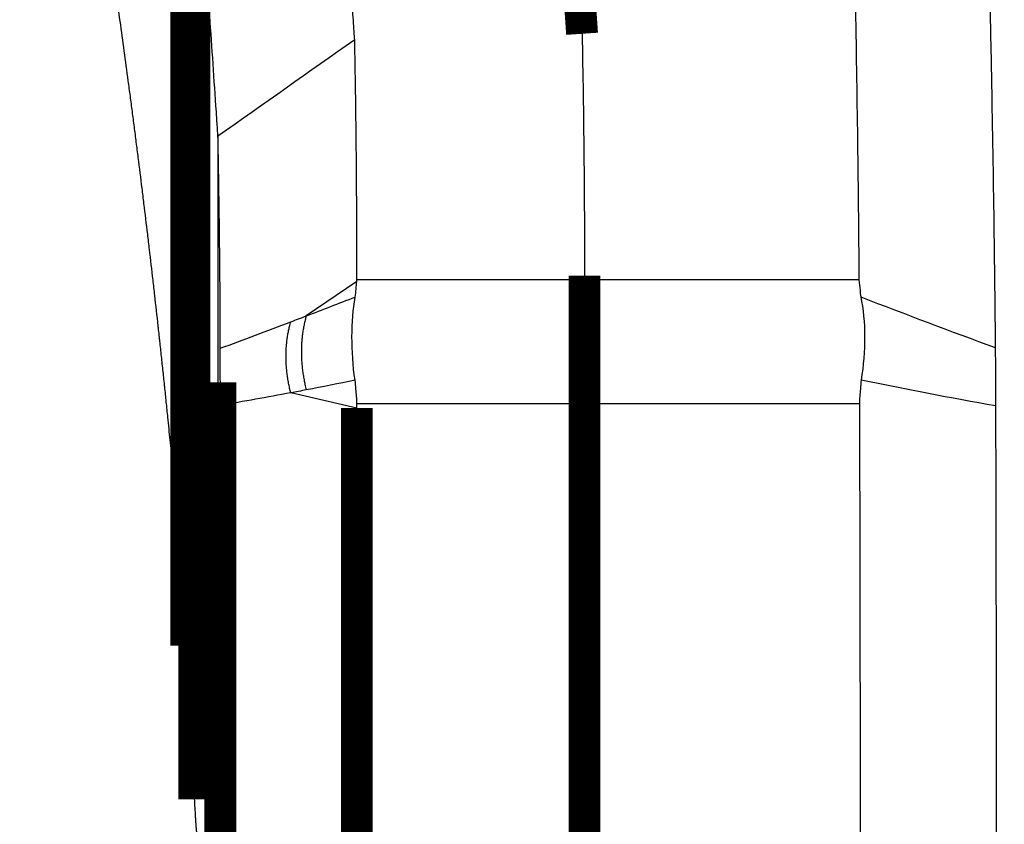
# Model space of a CAD drawing. Extents: x 214 to 1154, y 17 to 817.
# Drawn here: x 1092 to 1113, y 252 to 269 of the extents above; entities that cross this region are included whole.
import ezdxf

# ---------------------------------------------------------------- set-up
doc = ezdxf.new("R2010")
doc.units = 0
doc.layers.add('2', color=7, linetype='CONTINUOUS')

msp = doc.modelspace()

# ---------------------------------------------------------------- linework, layer by layer
at = {"layer": '2', "color": 3, "linetype": 'CONTINUOUS'}
for p, q in [((1095.2631, 277.20031), (1095.2631, 258.58756)), ((1096.1693, 266.76349), (1096.1693, 245.19777)), ((1099.2216, 263.56794), (1098.1091, 262.81329)), ((1104.2216, 263.60259), (1099.2216, 263.60259)), ((1110.2513, 263.60261), (1104.2216, 263.60261)), ((1099.2216, 260.78809), (1097.7682, 261.12241)), ((1099.2216, 260.88694), (1104.2216, 260.88694)), ((1104.2216, 260.88691), (1110.2619, 260.88691))]:
    msp.add_line(p, q, dxfattribs=at)
at = {"layer": '2', "color": 40, "linetype": 'CONTINUOUS', "const_width": 0.7}
msp.add_lwpolyline([(1103.7215, 275.6461, -0.0000027), (1103.737, 275.41754, -0.0000027), (1103.7524, 275.18897, -0.0000027), (1103.7678, 274.96038, -0.00000269), (1103.7832, 274.73178, -0.00000269), (1103.7987, 274.50317, -0.00000269), (1103.8141, 274.27455, -0.00000269), (1103.8295, 274.04592, -0.00000269), (1103.8449, 273.81727, -0.00000269), (1103.8604, 273.58861, -0.00000269), (1103.8758, 273.35994, -0.00000269), (1103.8912, 273.13125, -0.00000268), (1103.9066, 272.90257, -0.00000269), (1103.922, 272.67385, -0.00000269), (1103.9374, 272.4451, -0.00000268), (1103.9528, 272.2164, -0.00000266), (1103.9682, 271.98777, -0.00000269), (1103.9837, 271.7589, -0.00000274), (1103.9991, 271.52967, -0.00000266), (1104.0145, 271.30135, -0.00000248), (1104.0297, 271.07439, -0.00000274), (1104.0453, 270.84375, -0.00000327), (1104.0611, 270.60772, -0.00000248), (1104.0761, 270.38611, -0.00000085), (1104.0895, 270.18575, -0.00000349), (1104.1068, 269.92841, -0.00000601), (1104.1335, 269.53202, -0.00000294), (1104.1684, 269.01288, -0.00000156)], format="xyb", dxfattribs=at)
for points in [[(1095.4737, 275.43628), (1095.4737, 255.56833)], [(1095.6492, 274.29951), (1095.6492, 252.19137)], [(1104.2216, 263.69453), (1104.2216, 263.60259)], [(1104.2216, 263.60259), (1104.2216, 260.88694)], [(1096.2216, 260.8454), (1096.2216, 261.35293)], [(1096.2216, 240.77246), (1096.2216, 260.8454)], [(1099.2216, 237.69952), (1099.2216, 260.78809)], [(1104.2216, 260.88694), (1104.2216, 237.6729)]]:
    msp.add_lwpolyline(points, dxfattribs=at)
at = {"layer": '2', "color": 3, "linetype": 'CONTINUOUS'}
for points in [[(1097.7682, 261.12242), (1097.7552, 261.17471, -0.00406085), (1097.743, 261.22732, -0.0040277), (1097.7317, 261.28027, -0.0040225), (1097.7212, 261.3335, -0.00406278), (1097.7115, 261.38697, -0.00408943), (1097.7028, 261.44064, -0.00411046), (1097.6949, 261.49448, -0.0041314), (1097.6879, 261.54844, -0.0041599), (1097.6818, 261.60248, -0.00418621), (1097.6767, 261.65657, -0.00421544), (1097.6724, 261.71065, -0.00424288), (1097.6691, 261.76468, -0.00427161), (1097.6668, 261.81863, -0.0043057), (1097.6654, 261.87246, -0.00434542), (1097.6649, 261.92611, -0.0043692), (1097.6654, 261.97955, -0.00437749), (1097.6668, 262.03271, -0.00445022), (1097.6691, 262.08563, -0.00457317), (1097.6725, 262.13829, -0.00448894), (1097.6767, 262.19038, -0.00423603), (1097.6817, 262.24177, -0.00469692), (1097.6879, 262.29347, -0.00562409), (1097.6953, 262.34577, -0.00435435), (1097.7028, 262.39461, -0.00158812), (1097.71, 262.43852, -0.00613381), (1097.7212, 262.4935, -0.01074405), (1097.7409, 262.57627, -0.00541257), (1097.7682, 262.68351, -0.00291634)], [(1098.1091, 262.8133), (1098.0956, 262.76484, 0.00504856), (1098.083, 262.71568, 0.00493822), (1098.0712, 262.66577, 0.00486032), (1098.0603, 262.61519, 0.0048392), (1098.0503, 262.56395, 0.00479775), (1098.0412, 262.5121, 0.00475205), (1098.033, 262.45966, 0.00470297), (1098.0257, 262.40668, 0.00466492), (1098.0194, 262.35318, 0.00462106), (1098.0141, 262.29922, 0.00458297), (1098.0097, 262.24482, 0.00453975), (1098.0062, 262.19004, 0.00450067), (1098.0038, 262.1349, 0.00446416), (1098.0023, 262.07946, 0.00443598), (1098.0019, 262.02375, 0.00438862), (1098.0023, 261.96783, 0.0043294), (1098.0038, 261.91175, 0.00433103), (1098.0063, 261.85548, 0.00438146), (1098.0097, 261.79903, 0.004231), (1098.0141, 261.74276, 0.0039339), (1098.0194, 261.68681, 0.00429611), (1098.0258, 261.63003, 0.00505698), (1098.0335, 261.57204, 0.00384566), (1098.0412, 261.51762, 0.00138894), (1098.0487, 261.46846, 0.00532056), (1098.0604, 261.40588, 0.00905328), (1098.0809, 261.31034, 0.00444685), (1098.1093, 261.1857, 0.00236848)]]:
    msp.add_lwpolyline(points, format="xyb", dxfattribs=at)
at = {"layer": '2', "color": 40, "linetype": 'CONTINUOUS'}
for points, knots in [([(1095.2631, 258.5876), (1095.2556, 258.67243), (1095.2481, 258.75096), (1095.2327, 258.91475), (1095.2248, 258.99813), (1095.2089, 259.16492), (1095.2009, 259.24833), (1095.1849, 259.41518), (1095.1768, 259.49863), (1095.1606, 259.66554), (1095.1524, 259.74902), (1095.136, 259.916), (1095.1277, 259.9995), (1095.1111, 260.16654), (1095.1027, 260.25008), (1095.0859, 260.41719), (1095.0775, 260.50075), (1095.0577, 260.6958), (1095.0462, 260.80727), (1095.029, 260.9745), (1095.0232, 261.03026), (1095.0117, 261.14179), (1095.0059, 261.19756), (1094.9971, 261.28122), (1094.9942, 261.30911), (1094.9854, 261.39279), (1094.9795, 261.44859), (1094.9707, 261.53228), (1094.9678, 261.56018), (1094.953, 261.69973), (1094.9411, 261.81137), (1094.9231, 261.97884), (1094.9171, 262.03468), (1094.905, 262.14638), (1094.8989, 262.20223), (1094.8898, 262.28602), (1094.8868, 262.31395), (1094.8776, 262.39776), (1094.8715, 262.45364), (1094.8623, 262.53746), (1094.8592, 262.5654), (1094.8314, 262.81702), (1094.8065, 263.04069), (1094.7685, 263.37626), (1094.7557, 263.48818), (1094.7172, 263.8241), (1094.6912, 264.0481), (1094.6517, 264.38416), (1094.6385, 264.49624), (1094.5984, 264.83265), (1094.5714, 265.05697), (1094.5304, 265.39352), (1094.5166, 265.50576), (1094.4751, 265.84266), (1094.447, 266.06731), (1094.4045, 266.40434), (1094.3902, 266.51675), (1094.3615, 266.74161), (1094.347, 266.85406), (1094.3252, 267.02277), (1094.3179, 267.07901), (1094.296, 267.2478), (1094.2813, 267.36034), (1094.2591, 267.52916), (1094.2517, 267.58545), (1094.2294, 267.75436), (1094.2144, 267.86697), (1094.1703, 268.19759), (1094.1409, 268.41558), (1094.0516, 269.07018), (1093.9908, 269.50675), (1093.8977, 270.16182), (1093.8663, 270.38039), (1093.7712, 271.03676), (1093.7065, 271.47449), (1093.6076, 272.13131), (1093.5743, 272.35047), (1093.4732, 273.00857), (1093.4046, 273.44745), (1093.2998, 274.10598), (1093.2645, 274.3257), (1093.1575, 274.98551), (1093.0849, 275.42552), (1092.9741, 276.08574), (1092.9368, 276.30603), (1092.8239, 276.96751), (1092.7473, 277.40864), (1092.6304, 278.07051), (1092.5911, 278.29135), (1092.4721, 278.95448), (1092.3915, 279.39669), (1092.2686, 280.0602), (1092.2273, 280.28158), (1092.1022, 280.94633), (1092.0175, 281.38961), (1091.8885, 282.05472), (1091.8451, 282.27662), (1091.7139, 282.94296), (1091.6251, 283.3873), (1091.49, 284.05397), (1091.4445, 284.2764), (1091.3071, 284.94429), (1091.2142, 285.38966), (1091.0728, 286.05787), (1091.0253, 286.2808), (1090.8817, 286.95022), (1090.7846, 287.3966), (1090.5876, 288.29002), (1090.4877, 288.73706), (1089.236, 294.26489), (1087.9178, 299.32785), (1086.4333, 304.36682), (1086.3516, 304.64408), (1086.2695, 304.92126), (1085.3891, 307.87176), (1084.5446, 310.53846), (1083.4759, 313.72762), (1083.2964, 314.25738), (1083.1151, 314.78683), (1082.8402, 315.58936), (1082.5611, 316.39119), (1082.1601, 317.52493), (1082.0417, 317.85746), (1081.863, 318.35622), (1081.8032, 318.52257), (1081.6232, 319.02162), (1081.5025, 319.35423), (1081.32, 319.85356), (1081.2595, 320.01872), (1081.1981, 320.18544)], [0, 0, 0, 0, 0.08253716, 0.08253716, 0.16811962, 0.16811962, 0.25373883, 0.25373883, 0.33939479, 0.33939479, 0.42508751, 0.42508751, 0.51081697, 0.51081697, 0.59658319, 0.59658319, 0.68238615, 0.68238615, 0.79684727, 0.79684727, 0.85410233, 0.85410233, 0.91137373, 0.91137373, 0.94001555, 0.94001555, 0.99731144, 0.99731144, 1.0259655, 1.0259655, 1.1406226, 1.1406226, 1.1979757, 1.1979757, 1.2553451, 1.2553451, 1.2840359, 1.2840359, 1.3414298, 1.3414298, 1.3701328, 1.3701328, 1.5999044, 1.5999044, 1.7148881, 1.7148881, 1.9450516, 1.9450516, 2.0602313, 2.0602313, 2.2907866, 2.2907866, 2.4061623, 2.4061623, 2.6371095, 2.6371095, 2.752681, 2.752681, 2.8683179, 2.8683179, 2.9261608, 2.9261608, 3.0418956, 3.0418956, 3.0997875, 3.0997875, 3.2156202, 3.2156202, 3.4398621, 3.4398621, 3.8890785, 3.8890785, 4.114053, 4.114053, 4.5647344, 4.5647344, 4.7904413, 4.7904413, 5.242587, 5.242587, 5.4690258, 5.4690258, 5.9226351, 5.9226351, 6.1498055, 6.1498055, 6.6048774, 6.6048774, 6.832779, 6.832779, 7.2893126, 7.2893126, 7.5179448, 7.5179448, 7.9759391, 7.9759391, 8.2053012, 8.2053012, 8.6647549, 8.6647549, 8.8948465, 8.8948465, 9.3557583, 9.3557583, 9.5865786, 9.5865786, 10.048947, 10.048947, 10.512286, 10.512286, 15.780152, 15.780152, 15.780152, 16.069999, 16.069999, 18.866307, 18.866307, 19.423713, 19.423713, 19.423713, 20.268614, 20.268614, 20.619449, 20.619449, 20.795053, 20.795053, 21.146384, 21.146384, 21.322692, 21.322692, 21.322692, 21.322692]), ([(1110.2513, 263.60265), (1110.2519, 263.53028), (1110.2765, 263.40607), (1110.2817, 263.27969), (1110.2914, 263.23043)], [0, 0, 0, 0, 0.0002955332, 0.0004757191, 0.0004757191, 0.0004757191, 0.0004757191]), ([(1099.1813, 261.39886), (1099.1311, 261.71969), (1099.0959, 262.36784), (1099.1327, 262.95922), (1099.1836, 263.22659)], [0, 0, 0, 0, 0.0009662033, 0.0019313861, 0.0019313861, 0.0019313861, 0.0019313861]), ([(1110.2914, 263.23043), (1110.3436, 262.96298), (1110.4066, 262.36862), (1110.3498, 261.72216), (1110.3007, 261.40084)], [0, 0, 0, 0, 0.0009671432, 0.0019344402, 0.0019344402, 0.0019344402, 0.0019344402]), ([(1096.2216, 261.35295), (1096.2216, 261.45921), (1096.215, 261.72839), (1096.2213, 261.97341), (1096.221, 262.10087)], [0, 0, 0, 0, 0.0003206283, 0.0008369959, 0.0008369959, 0.0008369959, 0.0008369959]), ([(1099.2216, 260.88693), (1099.2216, 260.99164), (1099.1999, 261.16218), (1099.1913, 261.33418), (1099.1813, 261.39886)], [0, 0, 0, 0, 0.0003225268, 0.000519411, 0.000519411, 0.000519411, 0.000519411]), ([(1110.3007, 261.40084), (1110.2909, 261.33583), (1110.2828, 261.16319), (1110.2616, 260.99198), (1110.2619, 260.88693)], [0, 0, 0, 0, 0.000197585, 0.0005212414, 0.0005212414, 0.0005212414, 0.0005212414])]:
    msp.add_open_spline(points, degree=3, knots=knots, dxfattribs=at)
at = {"layer": '2', "color": 40, "linetype": 'CONTINUOUS', "extrusion": (2, 2, 2)}
for points, knots in [([(1099.1734, 268.87876), (1099.1696, 268.93567), (1099.1627, 269.03663), (1099.1499, 269.22563), (1099.1171, 269.70996), (1099.0636, 270.50241), (1099.0042, 271.38249), (1098.9449, 272.26252), (1098.8855, 273.14246), (1098.8261, 274.02201), (1098.7845, 274.63754), (1098.7607, 274.98928), (1098.7458, 275.2091), (1098.7308, 275.42892), (1098.7168, 275.63611), (1098.7057, 275.79932), (1098.7006, 275.87465)], [2, 2, 2, 2, 2.0548866, 2.0973341, 2.1822353, 2.521942, 2.8618004, 3.0317791, 3.3718357, 3.7120143, 3.8821532, 3.967235, 4.0523251, 4.0948732, 4.1799756, 4.2528671, 4.2528671, 4.2528671, 4.2528671]), ([(1110.0259, 275.87465), (1110.0293, 275.81729), (1110.0312, 275.69602), (1110.0373, 275.51099), (1110.0422, 275.31944), (1110.0494, 275.06403), (1110.0579, 274.7447), (1110.0715, 274.23366), (1110.0876, 273.59463), (1110.1123, 272.57171), (1110.1407, 271.29214), (1110.1808, 269.24291), (1110.2132, 267.19077), (1110.2376, 265.13901), (1110.2472, 264.11381), (1110.2513, 263.60265)], [2, 2, 2, 2, 2.0555584, 2.1173643, 2.1791701, 2.2409758, 2.3645867, 2.4881971, 2.7354167, 2.9826348, 3.4770673, 3.9714971, 4.9603564, 5.4547904, 5.9460871, 5.9460871, 5.9460871, 5.9460871]), ([(1113.0232, 273.86441), (1113.0247, 273.81117), (1113.0281, 273.68869), (1113.0333, 273.50405), (1113.0387, 273.31202), (1113.0457, 273.05646), (1113.0544, 272.7367), (1113.0679, 272.22513), (1113.0842, 271.58536), (1113.109, 270.56129), (1113.1375, 269.28024), (1113.1781, 267.22859), (1113.2109, 265.17397), (1113.2337, 263.29722), (1113.2423, 262.44859), (1113.2454, 262.11464)], [2, 2, 2, 2, 2.0555584, 2.1173643, 2.1791701, 2.2409758, 2.3645867, 2.4881971, 2.7354167, 2.9826348, 3.4770673, 3.9714971, 4.9603564, 5.4547904, 5.7754117, 5.7754117, 5.7754117, 5.7754117]), ([(1095.2738, 258.46166), (1095.2812, 258.37514), (1095.2886, 258.28598), (1095.3062, 258.0671), (1095.3164, 257.93527), (1095.3329, 257.71585), (1095.3391, 257.63043), (1095.3518, 257.45563), (1095.3581, 257.36619), (1095.3696, 257.20219), (1095.3747, 257.12795), (1095.3873, 256.94267), (1095.3947, 256.83088), (1095.4096, 256.60494), (1095.417, 256.49077), (1095.4316, 256.26393), (1095.4387, 256.15076), (1095.4456, 256.03565)], [2, 2, 2, 2, 2.124953, 2.124953, 2.299083, 2.299083, 2.4072162, 2.4072162, 2.5173363, 2.5173363, 2.6068234, 2.6068234, 2.7389037, 2.7389037, 2.8712707, 2.8712707, 3, 3, 3, 3]), ([(1095.4456, 256.03565), (1095.4524, 255.92103), (1095.4593, 255.80747), (1095.4687, 255.6521), (1095.4712, 255.61021), (1095.4737, 255.56826)], [2, 2, 2, 2, 2.7303841, 2.7303841, 3, 3, 3, 3]), ([(1095.4595, 255.8313), (1095.4634, 255.75761), (1095.4672, 255.6838), (1095.4756, 255.52299), (1095.4838, 255.36594), (1095.4992, 255.0689), (1095.5258, 254.55903), (1095.5564, 253.96975), (1095.5875, 253.37244), (1095.6089, 252.96327), (1095.6258, 252.63872), (1095.6385, 252.39318), (1095.6455, 252.25979), (1095.6491, 252.19135)], [2, 2, 2, 2, 2.0607385, 2.0607385, 2.1324388, 2.1901005, 2.3054238, 2.5525658, 2.6752304, 2.7978953, 2.8898934, 2.9427996, 3, 3, 3, 3])]:
    msp.add_open_spline(points, degree=3, knots=knots, dxfattribs=at)
at = {"layer": '2', "color": 40, "linetype": 'CONTINUOUS', "extrusion": (2.012417, 2.012417, 2.012417)}
msp.add_open_spline([(1096.1694, 266.76343), (1096.1663, 266.81156), (1096.1604, 266.89951), (1096.1484, 267.07538), (1096.1156, 267.55901), (1096.0619, 268.35021), (1096.0022, 269.22881), (1095.9425, 270.10733), (1095.8827, 270.98574), (1095.823, 271.86379), (1095.7811, 272.47832), (1095.7572, 272.82949), (1095.7423, 273.04898), (1095.7273, 273.26846), (1095.7132, 273.47534), (1095.7021, 273.63831), (1095.697, 273.71354)], degree=3, knots=[2.0124165, 2.0124165, 2.0124165, 2.0124165, 2.0548866, 2.0973341, 2.1822353, 2.521942, 2.8618004, 3.0317791, 3.3718357, 3.7120143, 3.8821532, 3.967235, 4.0523251, 4.0948732, 4.1799756, 4.2528671, 4.2528671, 4.2528671, 4.2528671], dxfattribs=at)
at = {"layer": '2', "color": 3, "linetype": 'CONTINUOUS'}
msp.add_open_spline([(1099.1734, 268.87876), (1098.1727, 268.17473), (1097.1678, 267.46757), (1096.1694, 266.76343)], degree=3, dxfattribs=at)
at = {"layer": '2', "color": 40, "linetype": 'CONTINUOUS', "extrusion": (2.011085, 2.011085, 2.011085)}
msp.add_open_spline([(1099.2217, 263.60253), (1099.2216, 263.69984), (1099.2215, 263.906), (1099.2211, 264.18473), (1099.2204, 264.51139), (1099.2195, 264.7654), (1099.2185, 265.01937), (1099.2178, 265.16449), (1099.2169, 265.34586), (1099.2159, 265.52721), (1099.214, 265.81733), (1099.2112, 266.17991), (1099.2079, 266.54239), (1099.2049, 266.83232), (1099.2028, 267.0135), (1099.2006, 267.19467), (1099.1988, 267.33958), (1099.1954, 267.59316), (1099.1917, 267.8467), (1099.1859, 268.20882), (1099.1811, 268.48036), (1099.1764, 268.72778), (1099.1744, 268.83041), (1099.1734, 268.87876)], degree=3, knots=[2.0110849, 2.0110849, 2.0110849, 2.0110849, 2.1044211, 2.2089679, 2.2786655, 2.4180601, 2.4529086, 2.5226056, 2.5574541, 2.6271492, 2.6968442, 2.8362342, 2.9756243, 3.0453194, 3.1150146, 3.1498623, 3.2195577, 3.2544054, 3.3937968, 3.4634928, 3.6028855, 3.6551581, 3.7016932, 3.7016932, 3.7016932, 3.7016932], dxfattribs=at)
at = {"layer": '2', "color": 40, "linetype": 'CONTINUOUS'}
for points in [[(1104.1684, 269.01288), (1104.2039, 267.24302), (1104.2216, 265.47022), (1104.2216, 263.69447)], [(1099.1836, 263.22659), (1099.2062, 263.34524), (1099.2039, 263.45805), (1099.2217, 263.56791)], [(1113.2454, 262.11464), (1113.2486, 261.77211), (1113.2512, 261.28557), (1113.2524, 260.83432)]]:
    msp.add_open_spline(points, degree=3, dxfattribs=at)
at = {"layer": '2', "color": 40, "linetype": 'CONTINUOUS', "extrusion": (2.183042, 2.183042, 2.183042)}
msp.add_open_spline([(1096.221, 262.10087), (1096.221, 262.12764), (1096.2207, 262.22648), (1096.22, 262.46938), (1096.219, 262.72141), (1096.2177, 262.97337), (1096.2169, 263.11732), (1096.2157, 263.29722), (1096.2145, 263.4771), (1096.2122, 263.76486), (1096.2089, 264.12445), (1096.2051, 264.48395), (1096.2016, 264.77149), (1096.1993, 264.95119), (1096.1969, 265.13087), (1096.1949, 265.27461), (1096.1912, 265.52615), (1096.1873, 265.77766), (1096.1812, 266.13694), (1096.1763, 266.4064), (1096.1718, 266.6392), (1096.17, 266.72829), (1096.1694, 266.76343)], degree=3, knots=[2.1830422, 2.1830422, 2.1830422, 2.1830422, 2.2089679, 2.2786655, 2.4180601, 2.4529086, 2.5226056, 2.5574541, 2.6271492, 2.6968442, 2.8362342, 2.9756243, 3.0453194, 3.1150146, 3.1498623, 3.2195577, 3.2544054, 3.3937968, 3.4634928, 3.6028855, 3.6551581, 3.6892978, 3.6892978, 3.6892978, 3.6892978], dxfattribs=at)
at = {"layer": '2', "color": 40, "linetype": 'CONTINUOUS', "extrusion": (2, 2, 2)}
for points in [[(1099.2217, 263.56791), (1099.2216, 263.57949), (1099.2216, 263.59104), (1099.2217, 263.60253)], [(1099.2217, 260.78804), (1099.2216, 260.82103), (1099.2216, 260.85398), (1099.2216, 260.88693)], [(1095.2631, 258.5876), (1095.2667, 258.54506), (1095.2702, 258.50333), (1095.2738, 258.46166)]]:
    msp.add_open_spline(points, degree=3, dxfattribs=at)
at = {"layer": '2', "color": 3, "linetype": 'CONTINUOUS', "extrusion": (2, 2, 2)}
for points in [[(1098.1091, 262.8133), (1098.4673, 262.95012), (1098.8253, 263.08778), (1099.1836, 263.22659)], [(1096.221, 262.10087), (1096.7363, 262.29243), (1097.252, 262.48684), (1097.7682, 262.68351)], [(1097.7682, 262.68351), (1097.8845, 262.7274), (1097.9968, 262.7703), (1098.1091, 262.8133)], [(1099.1813, 261.39886), (1098.8238, 261.32571), (1098.4666, 261.25466), (1098.1093, 261.1857)], [(1097.7682, 261.12242), (1097.2519, 261.02515), (1096.7362, 260.93301), (1096.2216, 260.84536)], [(1098.1093, 261.1857), (1097.9969, 261.16405), (1097.8845, 261.14268), (1097.7682, 261.12242)]]:
    msp.add_open_spline(points, degree=3, dxfattribs=at)
at = {"layer": '2', "color": 3, "linetype": 'CONTINUOUS', "extrusion": (2.041694, 2.041694, 2.041694)}
msp.add_open_spline([(1110.2914, 263.23043), (1111.2779, 262.85145), (1112.2627, 262.4791), (1113.2454, 262.11464)], degree=3, dxfattribs=at)
at = {"layer": '2', "color": 3, "linetype": 'CONTINUOUS', "extrusion": (2.046327, 2.046327, 2.046327)}
msp.add_open_spline([(1113.2524, 260.83432), (1112.2706, 261.00739), (1111.2865, 261.19713), (1110.3007, 261.40084)], degree=3, dxfattribs=at)
at = {"layer": '2', "color": 40, "linetype": 'CONTINUOUS', "extrusion": (2.346918, 2.346918, 2.346918)}
msp.add_open_spline([(1110.2619, 260.88693), (1110.27, 258.13159), (1110.2781, 252.80637), (1110.2804, 245.91773), (1110.2781, 240.62284), (1110.27, 238.41125), (1110.2619, 237.67288)], degree=3, knots=[2.346918, 2.346918, 2.346918, 2.346918, 4.1546083, 5.9626083, 7.7706084, 9.5782987, 9.5782987, 9.5782987, 9.5782987], dxfattribs=at)
at = {"layer": '2', "color": 40, "linetype": 'CONTINUOUS', "extrusion": (2.525906, 2.525906, 2.525906)}
msp.add_open_spline([(1113.2524, 260.83432), (1113.2591, 258.60617), (1113.2666, 254.05357), (1113.2688, 248.02372), (1113.2666, 243.39218), (1113.2591, 241.4372), (1113.2524, 240.77956)], degree=3, knots=[2.5259056, 2.5259056, 2.5259056, 2.5259056, 4.1546083, 5.9626083, 7.7706084, 9.3993128, 9.3993128, 9.3993128, 9.3993128], dxfattribs=at)
at = {"layer": '2', "color": 40, "linetype": 'CONTINUOUS', "extrusion": (2.043152, 2.043152, 2.043152)}
msp.add_open_spline([(1095.6491, 252.19135), (1095.6514, 252.14672), (1095.6536, 252.10614), (1095.6578, 252.03183), (1095.6598, 251.99782), (1095.6638, 251.93105), (1095.6658, 251.89833), (1095.6695, 251.83634), (1095.6713, 251.80716), (1095.6749, 251.74642), (1095.6768, 251.71682), (1095.6808, 251.65837), (1095.6829, 251.62958), (1095.687, 251.57451), (1095.689, 251.54811), (1095.6931, 251.49309), (1095.6951, 251.46437), (1095.6971, 251.43723)], degree=3, knots=[2.0431523, 2.0431523, 2.0431523, 2.0431523, 2.1797639, 2.1797639, 2.3003574, 2.3003574, 2.4193806, 2.4193806, 2.5251499, 2.5251499, 2.6370538, 2.6370538, 2.7615791, 2.7615791, 2.8796645, 2.8796645, 3, 3, 3, 3], dxfattribs=at)

doc.saveas('drawing.dxf')
